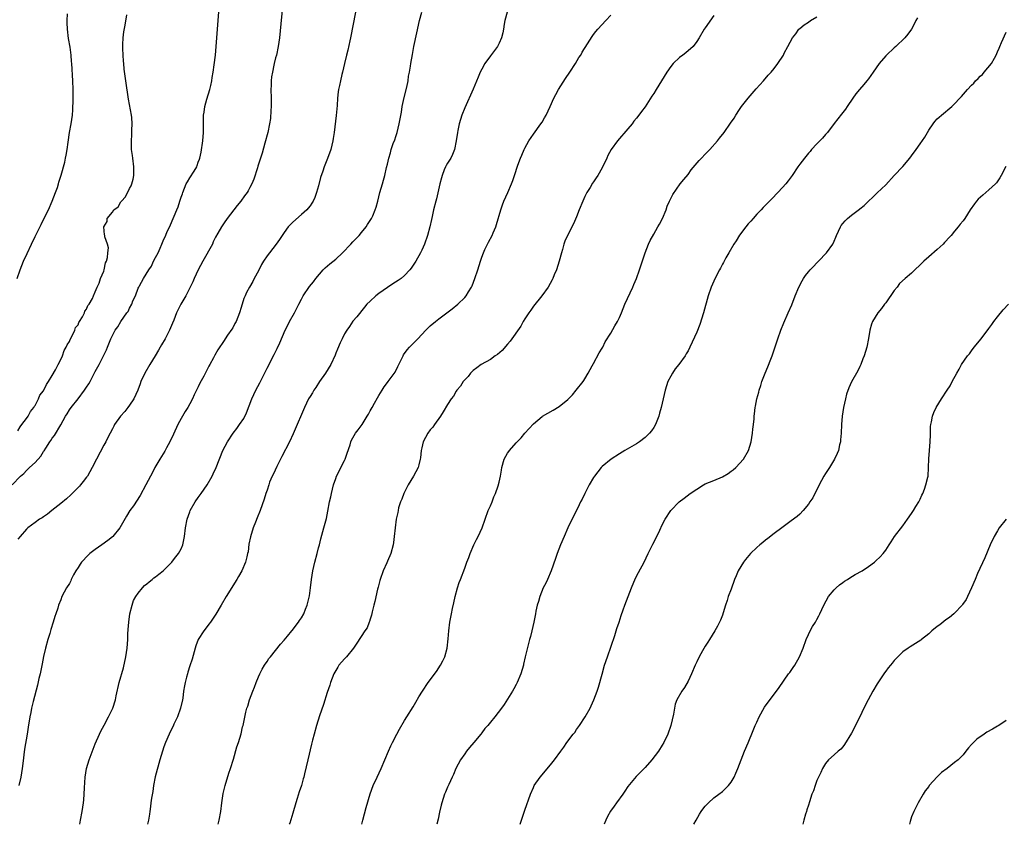
# Model space of a CAD drawing. Units: inches. Extents: x 2574000 to 2577000, y 1560000 to 1562112.
# Drawn here: x 2575323 to 2575553, y 1560000 to 1560187 of the extents above; entities that cross this region are included whole.
import ezdxf

# ---------------------------------------------------------------- set-up
doc = ezdxf.new("R2010")
doc.units = ezdxf.units.IN
doc.header["$MEASUREMENT"] = 0
doc.layers.add('LD25741560_10ft', color=103, linetype='Continuous')

msp = doc.modelspace()

# ---------------------------------------------------------------- linework, layer by layer
at = {"layer": 'LD25741560_10ft'}
for points, elevation in [([(2575321.65, 1560079), (2575323.65, 1560081), (2575324.37, 1560081.63), (2575325, 1560082.32), (2575325.36, 1560082.64), (2575325.7, 1560083), (2575327, 1560084.22), (2575328.35, 1560085.65), (2575329, 1560086.71), (2575329.13, 1560086.87), (2575329.55, 1560087.54), (2575330.48, 1560089), (2575330.7, 1560089.3), (2575331, 1560089.82), (2575331.52, 1560090.48), (2575333.03, 1560092.97), (2575334.12, 1560095), (2575334.49, 1560095.51), (2575335, 1560096.41), (2575335.38, 1560097), (2575337, 1560099), (2575338.55, 1560101), (2575339, 1560101.74), (2575339.52, 1560102.48), (2575339.8, 1560103), (2575341, 1560105.39), (2575341.92, 1560107), (2575342.96, 1560109.04), (2575343.62, 1560110.38), (2575343.86, 1560111), (2575344.21, 1560111.79), (2575344.67, 1560113), (2575345, 1560113.71), (2575345.68, 1560115), (2575346.24, 1560115.76), (2575346.95, 1560117), (2575348.37, 1560119), (2575348.65, 1560119.35), (2575349, 1560120.09), (2575349.5, 1560121), (2575349.8, 1560121.8), (2575350.35, 1560123), (2575351, 1560124.73), (2575351.13, 1560125), (2575351.28, 1560125.28), (2575352.26, 1560127), (2575353.48, 1560129), (2575354.1, 1560129.9), (2575354.58, 1560131), (2575355, 1560131.85), (2575355.62, 1560133), (2575356.09, 1560134.09), (2575356.52, 1560135), (2575357, 1560136.18), (2575357.28, 1560136.72), (2575357.68, 1560137.68), (2575358.51, 1560139.49), (2575360.01, 1560143), (2575360.29, 1560143.71), (2575360.71, 1560145), (2575361, 1560145.96), (2575361.29, 1560146.71), (2575361.38, 1560147), (2575362.21, 1560149), (2575362.48, 1560149.52), (2575363, 1560150.43), (2575364.04, 1560151.96), (2575364.62, 1560153), (2575364.73, 1560153.27), (2575365, 1560154.04), (2575365.27, 1560154.73), (2575365.34, 1560155), (2575365.64, 1560156.36), (2575366.06, 1560159), (2575366.21, 1560161), (2575366.18, 1560163), (2575366.24, 1560165), (2575366.33, 1560165.67), (2575366.55, 1560167), (2575367, 1560168.73), (2575367.69, 1560171), (2575367.92, 1560171.92), (2575368.13, 1560173), (2575368.21, 1560173.79), (2575368.44, 1560175), (2575368.68, 1560176.68), (2575368.97, 1560178.97), (2575369.18, 1560181), (2575369.6, 1560187), (2575369.94, 1560191)], 7610), ([(2575384.7, 1560191), (2575384.24, 1560186.24), (2575383.89, 1560183), (2575383.62, 1560181), (2575383.18, 1560179), (2575383, 1560178.35), (2575382.68, 1560177), (2575382.61, 1560176.61), (2575382.25, 1560175), (2575382.07, 1560173.93), (2575381.97, 1560173), (2575381.94, 1560171.94), (2575381.89, 1560171), (2575381.93, 1560169), (2575381.93, 1560167), (2575381.9, 1560166.1), (2575381.77, 1560164.23), (2575381.59, 1560163), (2575381.15, 1560161), (2575380.49, 1560158.49), (2575379.84, 1560156.16), (2575378.89, 1560153.11), (2575378.76, 1560152.76), (2575377.89, 1560150.11), (2575377.43, 1560149), (2575377, 1560148.14), (2575376.6, 1560147.4), (2575376.35, 1560147), (2575375.79, 1560146.21), (2575374.9, 1560145), (2575374.04, 1560143.96), (2575373.29, 1560143), (2575371.74, 1560141), (2575371, 1560139.97), (2575370.37, 1560139), (2575369.58, 1560137.58), (2575369, 1560136.59), (2575368.48, 1560135.52), (2575368.27, 1560135), (2575366.04, 1560131), (2575365, 1560129), (2575364.06, 1560127), (2575363.74, 1560126.26), (2575363.13, 1560125), (2575362.11, 1560123), (2575360.93, 1560121), (2575359.92, 1560119), (2575359.28, 1560117.28), (2575359, 1560116.57), (2575358.33, 1560115), (2575357.26, 1560113), (2575356.41, 1560111.59), (2575356.12, 1560111), (2575355.7, 1560110.3), (2575354.99, 1560109), (2575353.73, 1560107), (2575352.52, 1560105), (2575351.65, 1560103), (2575351.49, 1560102.51), (2575350.96, 1560101.04), (2575349.98, 1560099), (2575349, 1560097.52), (2575348.59, 1560097), (2575347.92, 1560096.08), (2575346.91, 1560095), (2575345.53, 1560093), (2575345.34, 1560092.66), (2575345, 1560092.01), (2575344.5, 1560091), (2575343.96, 1560090.04), (2575343.47, 1560089), (2575343, 1560088.2), (2575341.27, 1560085), (2575340.28, 1560083), (2575339.19, 1560081), (2575339, 1560080.74), (2575338.23, 1560079.77), (2575337.61, 1560079), (2575337.32, 1560078.68), (2575335.34, 1560076.66), (2575334.29, 1560075.71), (2575333, 1560074.63), (2575330.88, 1560073), (2575329.87, 1560072.13), (2575329, 1560071.56), (2575328.68, 1560071.32), (2575328.04, 1560071), (2575327, 1560070.22), (2575325.3, 1560069), (2575325, 1560068.69), (2575323.54, 1560067), (2575323, 1560066.35)], 7620), ([(2575322.83, 1560127), (2575323.52, 1560129), (2575324.34, 1560131), (2575325.18, 1560132.82), (2575326.16, 1560135), (2575327, 1560136.76), (2575328.44, 1560139.56), (2575329, 1560140.76), (2575330.12, 1560143), (2575330.99, 1560145), (2575331.77, 1560147), (2575332.21, 1560148.21), (2575332.47, 1560149), (2575332.57, 1560149.43), (2575333.08, 1560151.08), (2575333.9, 1560154.1), (2575334.09, 1560155), (2575334.27, 1560155.73), (2575334.47, 1560157), (2575334.69, 1560158.69), (2575335.03, 1560161), (2575335.4, 1560163), (2575335.71, 1560165), (2575335.77, 1560166.23), (2575335.83, 1560167), (2575335.85, 1560167.85), (2575335.86, 1560171), (2575335.8, 1560173), (2575335.58, 1560177), (2575335.52, 1560177.52), (2575335.4, 1560179), (2575335.14, 1560180.86), (2575334.81, 1560182.81), (2575334.55, 1560185), (2575334.49, 1560186.49), (2575334.49, 1560187), (2575334.59, 1560188.59)], 7590), ([(2575323, 1560091.57), (2575323.51, 1560092.49), (2575323.95, 1560093), (2575325, 1560094.44), (2575325.38, 1560095), (2575325.92, 1560096.08), (2575326.7, 1560097), (2575326.79, 1560097.21), (2575327, 1560097.48), (2575327.83, 1560099), (2575328.15, 1560099.85), (2575329, 1560100.89), (2575329.07, 1560101), (2575329.64, 1560102.36), (2575330.15, 1560103), (2575331, 1560104.45), (2575331.76, 1560105.76), (2575332.38, 1560107), (2575333, 1560108.17), (2575333.36, 1560109), (2575333.78, 1560110.22), (2575334.28, 1560111), (2575334.46, 1560111.54), (2575335, 1560112.31), (2575335.18, 1560112.82), (2575335.68, 1560113.68), (2575336.26, 1560115), (2575336.42, 1560115.58), (2575337, 1560116.2), (2575337.22, 1560116.78), (2575337.38, 1560117), (2575338.05, 1560118.05), (2575338.49, 1560119), (2575338.58, 1560119.42), (2575339, 1560119.88), (2575339.28, 1560120.72), (2575339.56, 1560121), (2575340.34, 1560122.34), (2575340.58, 1560123), (2575341, 1560123.91), (2575341.46, 1560125), (2575341.9, 1560125.9), (2575342.23, 1560127), (2575343, 1560128.72), (2575343.09, 1560129), (2575343.38, 1560130.62), (2575343.6, 1560131), (2575343.9, 1560131.9), (2575343.94, 1560133), (2575344.11, 1560134.11), (2575343.86, 1560135), (2575343.28, 1560136.72), (2575343.25, 1560137), (2575343.19, 1560137.19), (2575342.99, 1560138.99), (2575343.76, 1560140.24), (2575343.79, 1560141), (2575345, 1560142.43), (2575345.36, 1560143), (2575346.32, 1560143.68), (2575347, 1560144.82), (2575347.08, 1560144.92), (2575347.11, 1560145), (2575348.02, 1560145.98), (2575349, 1560147.92), (2575349.4, 1560148.6), (2575349.53, 1560149), (2575349.86, 1560150.14), (2575349.98, 1560151), (2575349.97, 1560151.97), (2575349.99, 1560153), (2575349.75, 1560155), (2575349.65, 1560155.65), (2575349.49, 1560157), (2575349.45, 1560157.45), (2575349.42, 1560159), (2575349.55, 1560160.45), (2575349.54, 1560161.54), (2575349.62, 1560163), (2575349.51, 1560164.49), (2575349.44, 1560165), (2575348.74, 1560168.74), (2575348.11, 1560173), (2575347.73, 1560175.73), (2575347.63, 1560177), (2575347.56, 1560177.56), (2575347.5, 1560179), (2575347.47, 1560180.53), (2575347.43, 1560181), (2575347.47, 1560181.47), (2575347.51, 1560183), (2575347.63, 1560184.37), (2575347.98, 1560185.98), (2575348.33, 1560188.33)], 7600), ([(2575401.56, 1560189), (2575400.44, 1560183), (2575400.28, 1560182.28), (2575399.84, 1560180.16), (2575399.52, 1560179), (2575399.02, 1560177.02), (2575398.54, 1560175), (2575398.44, 1560174.44), (2575398.08, 1560173), (2575397.88, 1560171.88), (2575397.66, 1560171), (2575397.55, 1560170.45), (2575397.39, 1560169), (2575397.29, 1560167.29), (2575397.11, 1560164.89), (2575396.64, 1560161), (2575396.41, 1560159.59), (2575396.33, 1560159), (2575395.81, 1560157), (2575395.06, 1560154.94), (2575394.27, 1560153), (2575393.95, 1560151.95), (2575393.46, 1560150.54), (2575393, 1560148.58), (2575392.55, 1560147), (2575392.12, 1560145.88), (2575391.72, 1560145), (2575391.45, 1560144.55), (2575391, 1560143.9), (2575390.61, 1560143.39), (2575390.26, 1560143), (2575389, 1560141.86), (2575387, 1560140.11), (2575386.43, 1560139.57), (2575385.94, 1560139), (2575385, 1560137.74), (2575384.49, 1560137), (2575383.91, 1560136.09), (2575383.15, 1560135), (2575381.54, 1560133), (2575381, 1560132.28), (2575380.18, 1560131), (2575379.74, 1560130.26), (2575379, 1560128.79), (2575378.04, 1560127), (2575377.68, 1560126.32), (2575376.9, 1560125), (2575376.24, 1560123.76), (2575375.9, 1560123), (2575375.62, 1560122.38), (2575375, 1560120.24), (2575374.61, 1560119), (2575373.78, 1560117), (2575373.5, 1560116.5), (2575373, 1560115.54), (2575372.77, 1560115.23), (2575371.82, 1560113.82), (2575371.24, 1560113), (2575371, 1560112.6), (2575369.56, 1560110.44), (2575368.85, 1560109.15), (2575368.52, 1560108.52), (2575367.69, 1560107), (2575367.43, 1560106.57), (2575367, 1560105.66), (2575366.77, 1560105.23), (2575366.3, 1560104.3), (2575365.39, 1560102.61), (2575365, 1560101.82), (2575364.71, 1560101.29), (2575364.58, 1560101), (2575364.04, 1560099.96), (2575363.62, 1560099), (2575363, 1560097.84), (2575362.55, 1560097), (2575361.94, 1560096.06), (2575361, 1560094.43), (2575360.25, 1560093), (2575359.24, 1560090.76), (2575358.4, 1560089), (2575357.63, 1560087.63), (2575357.19, 1560086.81), (2575356.07, 1560085), (2575354.92, 1560083), (2575354.28, 1560081.72), (2575353.86, 1560081), (2575352.82, 1560079), (2575351.48, 1560076.52), (2575349.88, 1560074.12), (2575349.05, 1560073), (2575348.27, 1560071.73), (2575346.71, 1560069), (2575345.13, 1560067), (2575345, 1560066.88), (2575343.95, 1560066.05), (2575342.53, 1560065), (2575341, 1560063.96), (2575339.79, 1560063), (2575339.37, 1560062.63), (2575337.81, 1560061), (2575337.48, 1560060.52), (2575337, 1560059.73), (2575336.48, 1560059), (2575335.99, 1560058.01), (2575335.44, 1560057), (2575335.31, 1560056.69), (2575335, 1560056.07), (2575334.32, 1560055), (2575333.27, 1560053), (2575333, 1560052.23), (2575332.49, 1560051), (2575332.27, 1560050.27), (2575331.84, 1560049), (2575331.61, 1560048.39), (2575331.21, 1560047), (2575330.65, 1560045.35), (2575330.59, 1560045), (2575330.43, 1560044.43), (2575330, 1560043), (2575329.45, 1560041), (2575329, 1560039.05), (2575328.67, 1560037.33), (2575328.18, 1560035), (2575327.92, 1560033.92), (2575327.59, 1560032.41), (2575326.58, 1560028.58), (2575326.21, 1560027), (2575326.02, 1560025.98), (2575325.8, 1560025), (2575325.41, 1560022.59), (2575325.16, 1560021), (2575324.55, 1560017.45), (2575324.13, 1560014.13), (2575324, 1560013), (2575323.7, 1560011), (2575323.24, 1560009)], 7630), ([(2575337.39, 1560000), (2575337.62, 1560001), (2575337.96, 1560003), (2575338.26, 1560005), (2575338.34, 1560005.66), (2575338.45, 1560007), (2575338.48, 1560008.48), (2575338.63, 1560011), (2575338.99, 1560013), (2575339.6, 1560015), (2575340.51, 1560017.49), (2575341, 1560018.69), (2575342.03, 1560021), (2575342.32, 1560021.68), (2575343.08, 1560023.08), (2575344.11, 1560025), (2575345.09, 1560027), (2575345.72, 1560029), (2575345.89, 1560029.89), (2575346.61, 1560033), (2575347.56, 1560036.44), (2575348.14, 1560039), (2575348.47, 1560041), (2575348.59, 1560043), (2575348.63, 1560044.63), (2575348.65, 1560045), (2575348.69, 1560045.31), (2575348.81, 1560047), (2575349.09, 1560049), (2575349.57, 1560051), (2575349.95, 1560052.05), (2575350.45, 1560053), (2575351, 1560053.79), (2575352, 1560055), (2575352.47, 1560055.53), (2575353, 1560055.96), (2575353.56, 1560056.44), (2575354.3, 1560057), (2575354.66, 1560057.34), (2575355, 1560057.56), (2575355.78, 1560058.22), (2575356.81, 1560059), (2575357, 1560059.16), (2575358.81, 1560061), (2575359, 1560061.21), (2575359.78, 1560062.22), (2575360.41, 1560063), (2575361, 1560064.12), (2575361.41, 1560065), (2575361.8, 1560067), (2575362.01, 1560069), (2575362.39, 1560071), (2575363, 1560072.7), (2575363.12, 1560073), (2575364.28, 1560075), (2575365, 1560076.02), (2575365.63, 1560077), (2575367.03, 1560079), (2575368.2, 1560081), (2575368.47, 1560081.53), (2575369.13, 1560083), (2575370.68, 1560087), (2575371.76, 1560089), (2575373.09, 1560091), (2575373.93, 1560092.07), (2575374.62, 1560093), (2575375.58, 1560094.42), (2575376.24, 1560095.76), (2575377.47, 1560099), (2575378.41, 1560101), (2575379.3, 1560102.7), (2575381, 1560106.11), (2575381.48, 1560107), (2575381.98, 1560107.98), (2575382.65, 1560109.35), (2575383.32, 1560110.68), (2575383.95, 1560112.05), (2575385.25, 1560115), (2575385.82, 1560116.18), (2575386.24, 1560117), (2575387.38, 1560119), (2575388.43, 1560121), (2575389, 1560122.2), (2575389.44, 1560123), (2575390.88, 1560125.12), (2575391.78, 1560126.23), (2575392.38, 1560127), (2575394.09, 1560129), (2575394.54, 1560129.46), (2575395.6, 1560130.4), (2575397, 1560131.53), (2575398.59, 1560133), (2575400.5, 1560135), (2575401, 1560135.55), (2575402.42, 1560137), (2575403, 1560137.67), (2575404.05, 1560139), (2575404.41, 1560139.59), (2575405, 1560140.46), (2575405.32, 1560141), (2575405.59, 1560141.59), (2575406.2, 1560143), (2575406.37, 1560143.63), (2575406.82, 1560145), (2575407.29, 1560147), (2575407.84, 1560149), (2575408.11, 1560149.89), (2575408.42, 1560151), (2575408.84, 1560152.84), (2575409, 1560153.62), (2575409.33, 1560155), (2575409.72, 1560156.28), (2575409.92, 1560157), (2575410.39, 1560158.39), (2575410.73, 1560159.27), (2575411, 1560160.08), (2575411.27, 1560161), (2575411.78, 1560163), (2575412.27, 1560165.73), (2575412.47, 1560167), (2575412.92, 1560169.08), (2575413.51, 1560171.51), (2575413.81, 1560173), (2575413.95, 1560174.05), (2575414.14, 1560175), (2575414.39, 1560176.39), (2575414.47, 1560177), (2575414.85, 1560179.15), (2575415.2, 1560181), (2575415.85, 1560184.15), (2575416.49, 1560187), (2575417.04, 1560189)], 7640), ([(2575436.86, 1560189), (2575436.31, 1560187), (2575436.17, 1560186.17), (2575436.02, 1560185), (2575435.87, 1560184.13), (2575435.59, 1560183), (2575435, 1560181.74), (2575434.62, 1560181), (2575433, 1560178.82), (2575431.71, 1560177), (2575431, 1560175.74), (2575430.62, 1560175), (2575430.12, 1560173.88), (2575429, 1560171.08), (2575427, 1560166.74), (2575426.35, 1560165), (2575426.03, 1560163.97), (2575425.75, 1560163), (2575425.4, 1560161.4), (2575425.32, 1560161), (2575425.01, 1560159), (2575424.63, 1560157), (2575424.18, 1560155.82), (2575423.74, 1560155), (2575423, 1560153.87), (2575422.69, 1560153.31), (2575422.54, 1560153), (2575422.26, 1560152.26), (2575421.73, 1560151), (2575421.57, 1560150.43), (2575421.22, 1560149), (2575420.43, 1560145.57), (2575420.26, 1560145), (2575419.77, 1560143), (2575419.45, 1560141.45), (2575419.28, 1560140.72), (2575418.91, 1560139), (2575418.37, 1560137), (2575417.65, 1560135), (2575417, 1560133.57), (2575416.72, 1560133), (2575415.61, 1560131), (2575414.58, 1560129.42), (2575414.24, 1560129), (2575413, 1560127.69), (2575412.18, 1560127), (2575411.5, 1560126.5), (2575410.27, 1560125.73), (2575409, 1560124.89), (2575407, 1560123.51), (2575406.35, 1560123), (2575405, 1560121.76), (2575404.26, 1560121), (2575403.67, 1560120.33), (2575401.91, 1560118.09), (2575401, 1560117.04), (2575400.18, 1560115.82), (2575399.54, 1560115), (2575399, 1560114.12), (2575398.46, 1560113), (2575398.02, 1560112.02), (2575397.43, 1560110.57), (2575397, 1560109.62), (2575396.83, 1560109.17), (2575395.81, 1560107), (2575394.61, 1560105), (2575393.23, 1560103), (2575392.35, 1560101.65), (2575391.86, 1560101), (2575391.57, 1560100.43), (2575391, 1560099.55), (2575390.68, 1560099), (2575389.74, 1560097), (2575389, 1560095.36), (2575388.03, 1560093), (2575387.11, 1560090.89), (2575386.22, 1560089), (2575384.43, 1560085.57), (2575383.27, 1560083.27), (2575382.48, 1560081.52), (2575382.19, 1560081), (2575381.61, 1560079.61), (2575381.39, 1560079), (2575381, 1560077.74), (2575380.74, 1560077), (2575380.36, 1560075.64), (2575379.38, 1560073), (2575378.68, 1560071.32), (2575378.3, 1560070.3), (2575377.77, 1560069), (2575377.12, 1560066.88), (2575376.8, 1560065.2), (2575376.57, 1560063.43), (2575376.48, 1560063), (2575376.27, 1560062.27), (2575376.01, 1560061), (2575375.15, 1560059), (2575374.36, 1560057.64), (2575373.97, 1560057), (2575371.48, 1560053), (2575370.3, 1560051), (2575369.09, 1560048.91), (2575367.81, 1560047), (2575367.47, 1560046.53), (2575366.57, 1560045.43), (2575366.26, 1560045), (2575364.99, 1560043), (2575364.45, 1560041.55), (2575364.28, 1560041), (2575363.54, 1560038.46), (2575363, 1560036.88), (2575362.59, 1560035.41), (2575362.45, 1560035), (2575362.25, 1560034.25), (2575361.94, 1560033), (2575361.78, 1560032.22), (2575361.58, 1560031), (2575361.37, 1560029.37), (2575361.3, 1560029), (2575360.87, 1560027), (2575360.13, 1560025), (2575359.33, 1560023.33), (2575359.13, 1560022.87), (2575358.49, 1560021.51), (2575358.22, 1560021), (2575357.35, 1560019), (2575357, 1560018.03), (2575356.65, 1560017), (2575356.07, 1560015), (2575354.98, 1560011.02), (2575354.58, 1560009), (2575354.38, 1560007.62), (2575354.12, 1560006.12), (2575353.98, 1560005), (2575353.89, 1560004.11), (2575353.71, 1560003), (2575353.65, 1560002.35), (2575353.39, 1560001), (2575353.17, 1560000)], 7650), ([(2575369.65, 1560000), (2575369.87, 1560001), (2575370.21, 1560003), (2575370.48, 1560005), (2575370.82, 1560007.18), (2575371.23, 1560009), (2575372.1, 1560011.9), (2575372.5, 1560013), (2575373.19, 1560015.19), (2575374, 1560018), (2575374.35, 1560019), (2575374.96, 1560021.04), (2575375.32, 1560022.68), (2575375.41, 1560023), (2575376.08, 1560026.08), (2575376.33, 1560027), (2575376.51, 1560027.49), (2575376.93, 1560029), (2575377.7, 1560031), (2575378.08, 1560031.92), (2575378.48, 1560033), (2575379, 1560034.31), (2575379.31, 1560035), (2575379.89, 1560036.11), (2575380.4, 1560037), (2575381, 1560037.91), (2575381.44, 1560038.56), (2575381.77, 1560039), (2575383, 1560040.45), (2575384.1, 1560041.9), (2575385, 1560042.86), (2575385.76, 1560043.76), (2575386.78, 1560045), (2575386.87, 1560045.13), (2575388.36, 1560047), (2575388.58, 1560047.42), (2575389, 1560048.07), (2575389.55, 1560049), (2575389.93, 1560050.07), (2575390.33, 1560051), (2575390.86, 1560053.14), (2575391.14, 1560055), (2575391.37, 1560057), (2575391.65, 1560059), (2575392.11, 1560061), (2575392.67, 1560063), (2575393, 1560064.34), (2575393.18, 1560065), (2575393.55, 1560066.45), (2575394.23, 1560069), (2575394.65, 1560070.65), (2575394.81, 1560071.19), (2575395.15, 1560072.85), (2575395.56, 1560075), (2575395.83, 1560076.17), (2575395.97, 1560077), (2575396.49, 1560079), (2575397, 1560080.5), (2575397.19, 1560081), (2575397.82, 1560082.18), (2575398.17, 1560083), (2575399, 1560084.62), (2575399.17, 1560085), (2575399.67, 1560086.33), (2575400.33, 1560088.33), (2575400.52, 1560089), (2575400.64, 1560089.36), (2575401.62, 1560091), (2575402.2, 1560091.8), (2575403.11, 1560093), (2575404.34, 1560095), (2575404.59, 1560095.41), (2575405, 1560096.2), (2575405.44, 1560097), (2575406.01, 1560098.01), (2575406.74, 1560099.26), (2575407, 1560099.75), (2575407.79, 1560101), (2575408.24, 1560101.76), (2575409, 1560102.81), (2575409.16, 1560103), (2575410.81, 1560105.19), (2575411.46, 1560106.54), (2575411.66, 1560107), (2575412.65, 1560109), (2575412.78, 1560109.22), (2575413.62, 1560110.38), (2575414.15, 1560111), (2575414.56, 1560111.44), (2575415, 1560111.86), (2575415.56, 1560112.44), (2575416.06, 1560113), (2575417.96, 1560115), (2575418.48, 1560115.52), (2575419, 1560116), (2575420.2, 1560117), (2575421, 1560117.61), (2575424.09, 1560119.91), (2575425.39, 1560121), (2575427, 1560122.56), (2575427.38, 1560123), (2575427.89, 1560123.89), (2575428.58, 1560125), (2575428.71, 1560125.29), (2575429.4, 1560127), (2575430.08, 1560129), (2575430.7, 1560131), (2575431, 1560131.93), (2575431.38, 1560133), (2575431.72, 1560133.72), (2575432.29, 1560135), (2575432.53, 1560135.47), (2575433.36, 1560137), (2575433.61, 1560137.61), (2575434.24, 1560139), (2575434.44, 1560139.56), (2575435.41, 1560143), (2575435.82, 1560144.18), (2575436.15, 1560145), (2575437.07, 1560147), (2575437.92, 1560149), (2575438.2, 1560149.8), (2575438.58, 1560151), (2575439.38, 1560153.38), (2575440, 1560155), (2575440.31, 1560155.69), (2575440.85, 1560157), (2575441, 1560157.3), (2575441.96, 1560159), (2575443, 1560160.59), (2575444.75, 1560163), (2575445, 1560163.39), (2575445.58, 1560164.42), (2575445.95, 1560165), (2575446.9, 1560167), (2575447.76, 1560169), (2575448.18, 1560169.82), (2575448.83, 1560171), (2575450.45, 1560173.55), (2575451.47, 1560175), (2575452.8, 1560177), (2575453.6, 1560178.4), (2575454.03, 1560179), (2575454.36, 1560179.64), (2575455.62, 1560181.62), (2575456.66, 1560183.34), (2575457, 1560183.77), (2575457.5, 1560184.5), (2575458.01, 1560185), (2575459.86, 1560187), (2575461, 1560188.31)], 7660), ([(2575485, 1560188.2), (2575483, 1560185.35), (2575482.77, 1560185), (2575481.6, 1560183), (2575481, 1560182.12), (2575480.18, 1560181), (2575478.49, 1560179.52), (2575477.77, 1560179), (2575477, 1560178.4), (2575475.52, 1560177), (2575475, 1560176.35), (2575474.04, 1560175), (2575471.6, 1560171), (2575471, 1560170.06), (2575470.56, 1560169.44), (2575469, 1560166.94), (2575468.16, 1560165.84), (2575467.56, 1560165), (2575467, 1560164.27), (2575466.4, 1560163.6), (2575465.96, 1560163), (2575465, 1560161.84), (2575462.54, 1560159), (2575461.09, 1560157), (2575460.35, 1560155.65), (2575460.06, 1560155), (2575459, 1560152.75), (2575457.96, 1560151), (2575457.57, 1560150.43), (2575457, 1560149.51), (2575456.79, 1560149.21), (2575456.21, 1560148.21), (2575455.46, 1560147), (2575455, 1560146.1), (2575454.49, 1560145), (2575453.66, 1560143), (2575453, 1560141.36), (2575452.3, 1560139.7), (2575450.97, 1560137), (2575450.34, 1560135.66), (2575450.08, 1560135), (2575449.74, 1560133.74), (2575449.5, 1560133), (2575448.99, 1560131), (2575448.35, 1560129), (2575447.85, 1560127.85), (2575447.5, 1560127), (2575447.34, 1560126.66), (2575446.44, 1560125), (2575444.95, 1560123), (2575443, 1560120.54), (2575442.39, 1560119.61), (2575441.94, 1560119), (2575441, 1560117.63), (2575440.62, 1560117), (2575440.06, 1560115.94), (2575437.61, 1560112.39), (2575437, 1560111.71), (2575435.74, 1560110.26), (2575434.66, 1560109.34), (2575434.13, 1560109), (2575433, 1560108.19), (2575430.87, 1560107), (2575429.82, 1560106.18), (2575429, 1560105.58), (2575428.37, 1560105), (2575427.79, 1560104.21), (2575427, 1560103.46), (2575426.64, 1560103), (2575426.04, 1560101.96), (2575425.18, 1560101), (2575425, 1560100.75), (2575424.38, 1560099.62), (2575423.89, 1560099), (2575423, 1560097.65), (2575422.02, 1560095.98), (2575421.4, 1560095), (2575420.01, 1560093), (2575419.57, 1560092.43), (2575419, 1560091.82), (2575418.44, 1560091), (2575417.36, 1560089), (2575417, 1560087.59), (2575416.87, 1560087), (2575416.71, 1560085.29), (2575416.65, 1560085), (2575416.34, 1560083.66), (2575416.14, 1560083), (2575415.12, 1560081), (2575413.85, 1560079), (2575412.81, 1560077), (2575412.35, 1560075.65), (2575412.08, 1560075), (2575411.63, 1560073.63), (2575411.49, 1560073), (2575411.43, 1560072.57), (2575411.05, 1560071), (2575410.61, 1560067), (2575410.4, 1560065.6), (2575410.34, 1560065), (2575409.84, 1560063), (2575409, 1560061.2), (2575408.87, 1560060.87), (2575408.04, 1560059), (2575407.32, 1560057), (2575407.28, 1560056.72), (2575407, 1560055.81), (2575406.85, 1560055.15), (2575406.72, 1560054.72), (2575406.12, 1560051.88), (2575405.87, 1560051), (2575405.47, 1560049.47), (2575405.3, 1560048.7), (2575405, 1560047.77), (2575404.84, 1560047.16), (2575404.76, 1560047), (2575404.3, 1560045.7), (2575403.75, 1560045), (2575401.87, 1560042.13), (2575401.09, 1560041), (2575399.46, 1560039), (2575399, 1560038.5), (2575397.74, 1560037), (2575397.45, 1560036.55), (2575397, 1560035.82), (2575396.55, 1560035), (2575395.78, 1560033), (2575395.59, 1560032.41), (2575395, 1560030.68), (2575394.11, 1560027.89), (2575393.23, 1560025.23), (2575392.52, 1560023), (2575391.94, 1560021), (2575391.58, 1560019.58), (2575391.33, 1560018.67), (2575390.48, 1560015), (2575389.74, 1560011.74), (2575389.55, 1560011), (2575389.42, 1560010.58), (2575389, 1560009.02), (2575388.46, 1560007.54), (2575387.99, 1560005.99), (2575387.67, 1560005), (2575387, 1560002.59), (2575386.28, 1560000.28), (2575386.18, 1560000)], 7670), ([(2575403.05, 1560000), (2575403.31, 1560001), (2575404.09, 1560003.91), (2575405, 1560007.11), (2575405.72, 1560009), (2575406.6, 1560011), (2575407.53, 1560013), (2575408.4, 1560015), (2575409.24, 1560017), (2575409.78, 1560018.22), (2575410.17, 1560019), (2575411.21, 1560021), (2575411.84, 1560022.16), (2575413, 1560024.13), (2575413.53, 1560025), (2575415, 1560027.35), (2575415.6, 1560028.4), (2575416.34, 1560029.66), (2575417.19, 1560031), (2575418.54, 1560033), (2575420.41, 1560035.59), (2575421.36, 1560037), (2575421.94, 1560038.06), (2575422.37, 1560039), (2575422.89, 1560041), (2575423.13, 1560043.13), (2575423.28, 1560045), (2575423.56, 1560047), (2575423.81, 1560048.19), (2575423.95, 1560049), (2575424.19, 1560050.19), (2575424.48, 1560051.52), (2575424.82, 1560053), (2575425.34, 1560055), (2575425.74, 1560056.26), (2575426.01, 1560057), (2575427, 1560059.59), (2575427.51, 1560061), (2575427.93, 1560062.07), (2575428.25, 1560063), (2575429.11, 1560065), (2575429.73, 1560066.27), (2575430.13, 1560067), (2575431.05, 1560069), (2575431.74, 1560071), (2575432.48, 1560073), (2575433, 1560074.14), (2575433.36, 1560075), (2575433.82, 1560076.18), (2575434.16, 1560077), (2575434.77, 1560078.77), (2575435, 1560079.62), (2575435.32, 1560081), (2575435.56, 1560082.44), (2575435.64, 1560083), (2575436.18, 1560085), (2575437, 1560086.39), (2575437.24, 1560086.76), (2575437.43, 1560087), (2575439, 1560088.73), (2575440.11, 1560089.89), (2575441, 1560090.98), (2575443, 1560093.15), (2575445, 1560094.91), (2575445.14, 1560095), (2575447.62, 1560096.38), (2575449, 1560097.21), (2575451, 1560098.85), (2575452.07, 1560099.93), (2575452.98, 1560101.02), (2575454.55, 1560103), (2575454.74, 1560103.26), (2575455, 1560103.67), (2575455.77, 1560105), (2575456.66, 1560106.66), (2575457, 1560107.26), (2575458.32, 1560109.68), (2575459, 1560110.79), (2575459.12, 1560111), (2575459.73, 1560112.27), (2575461, 1560114.28), (2575461.98, 1560116.02), (2575462.57, 1560117), (2575463, 1560117.89), (2575463.47, 1560119), (2575464.26, 1560121), (2575466.13, 1560125), (2575466.37, 1560125.63), (2575466.97, 1560127), (2575467.69, 1560129), (2575469.01, 1560133), (2575469.79, 1560135), (2575470.15, 1560135.85), (2575471, 1560137.35), (2575471.98, 1560139), (2575472.32, 1560139.68), (2575473.07, 1560141), (2575473.88, 1560143), (2575474.16, 1560143.84), (2575474.7, 1560145), (2575475.45, 1560146.55), (2575477.18, 1560149), (2575477.98, 1560150.02), (2575479, 1560151.23), (2575479.75, 1560152.25), (2575480.64, 1560153.36), (2575481.56, 1560154.44), (2575482.11, 1560155), (2575483, 1560155.96), (2575484.06, 1560157), (2575485.82, 1560159), (2575486.34, 1560159.66), (2575487.36, 1560161), (2575488.89, 1560163.11), (2575489.69, 1560164.31), (2575490.1, 1560165), (2575491, 1560166.33), (2575491.42, 1560167), (2575492.95, 1560169), (2575494.83, 1560171.17), (2575496.53, 1560173), (2575497.65, 1560174.35), (2575498.31, 1560175), (2575499, 1560175.88), (2575499.92, 1560177), (2575501.19, 1560179), (2575501.4, 1560179.4), (2575502.19, 1560181), (2575503.28, 1560183), (2575504.04, 1560183.96), (2575504.79, 1560185), (2575505, 1560185.2), (2575506.01, 1560185.99), (2575507, 1560186.68), (2575507.49, 1560187), (2575509, 1560187.86)], 7680), ([(2575532.36, 1560187.64), (2575531.97, 1560187), (2575531.7, 1560186.3), (2575530.98, 1560185), (2575530.17, 1560183.83), (2575529.47, 1560183), (2575527.38, 1560181), (2575527, 1560180.68), (2575525.18, 1560179), (2575525, 1560178.82), (2575523.45, 1560177), (2575522.08, 1560175), (2575521, 1560173.46), (2575520.63, 1560173), (2575519.88, 1560172.12), (2575518.89, 1560171), (2575518.02, 1560169.98), (2575517.35, 1560169), (2575516.03, 1560167), (2575515.6, 1560166.4), (2575514.73, 1560165.27), (2575513, 1560163.08), (2575511.44, 1560161), (2575511, 1560160.5), (2575510.32, 1560159.68), (2575509, 1560158.35), (2575507.75, 1560157), (2575507.42, 1560156.58), (2575507, 1560156.13), (2575506.07, 1560155), (2575505, 1560153.59), (2575504.58, 1560153), (2575503.23, 1560151), (2575503, 1560150.69), (2575502.31, 1560149.69), (2575501.76, 1560149), (2575501, 1560148.15), (2575499.92, 1560147), (2575498.48, 1560145.52), (2575497.92, 1560145), (2575497.47, 1560144.53), (2575497, 1560144.07), (2575496.5, 1560143.5), (2575496, 1560143), (2575495, 1560141.96), (2575494.16, 1560141), (2575493.63, 1560140.37), (2575493, 1560139.72), (2575492.42, 1560139), (2575491, 1560137.09), (2575490.21, 1560135.79), (2575489.67, 1560135), (2575488.48, 1560133), (2575487.79, 1560131.79), (2575487.36, 1560131), (2575487.25, 1560130.75), (2575487, 1560130.33), (2575486.56, 1560129.44), (2575486.31, 1560129), (2575485.57, 1560127.57), (2575485, 1560126.36), (2575484.41, 1560125), (2575483.71, 1560123), (2575482.56, 1560119), (2575481.71, 1560116.29), (2575481, 1560114.48), (2575479.44, 1560111), (2575479, 1560110.17), (2575478.55, 1560109.45), (2575478.31, 1560109), (2575476.83, 1560107), (2575476.02, 1560105.98), (2575475.39, 1560105), (2575475, 1560104.29), (2575474.32, 1560103), (2575473.65, 1560101), (2575472.76, 1560097), (2575472.36, 1560095.65), (2575472.18, 1560095), (2575471.4, 1560093), (2575471, 1560092.32), (2575470.46, 1560091.54), (2575470.05, 1560091), (2575469, 1560090.01), (2575467.7, 1560089), (2575467, 1560088.56), (2575464.27, 1560087), (2575463, 1560086.22), (2575461.12, 1560085), (2575459, 1560083.22), (2575458.77, 1560083), (2575457.96, 1560082.04), (2575457.18, 1560081), (2575457, 1560080.72), (2575455.98, 1560079), (2575454.95, 1560077), (2575454.32, 1560075.68), (2575453.98, 1560075), (2575453.67, 1560074.33), (2575451, 1560068.97), (2575450.13, 1560067), (2575449.31, 1560065), (2575448.55, 1560063), (2575448.15, 1560061.85), (2575447.11, 1560059), (2575446.27, 1560057), (2575445.87, 1560056.13), (2575445.3, 1560055), (2575444.46, 1560053), (2575444.17, 1560051.83), (2575443.89, 1560051), (2575443.6, 1560049.6), (2575443.49, 1560049), (2575443.1, 1560047), (2575442.66, 1560045), (2575442.29, 1560043.71), (2575442.12, 1560043), (2575441.45, 1560040.55), (2575441.07, 1560039), (2575440.73, 1560037.27), (2575440.66, 1560037), (2575440.1, 1560035), (2575439.24, 1560033), (2575439, 1560032.53), (2575438.45, 1560031.55), (2575438.1, 1560031), (2575437, 1560029.11), (2575436.16, 1560027.84), (2575435.55, 1560027), (2575434, 1560025), (2575433, 1560023.79), (2575432.38, 1560023), (2575431.72, 1560022.28), (2575431, 1560021.27), (2575430.78, 1560021), (2575429.12, 1560019), (2575428.14, 1560017.86), (2575427.45, 1560017), (2575427, 1560016.4), (2575426.02, 1560015), (2575424.95, 1560013), (2575424.4, 1560011.6), (2575424.1, 1560011), (2575423.29, 1560009.29), (2575423, 1560008.63), (2575422.55, 1560007.45), (2575422.33, 1560007), (2575421.69, 1560005), (2575421.54, 1560004.46), (2575421.16, 1560002.84), (2575420.81, 1560001.19), (2575420.52, 1560000)], 7690), ([(2575439.92, 1560000), (2575440.24, 1560001), (2575441, 1560003.26), (2575442.31, 1560007), (2575443, 1560008.6), (2575443.19, 1560009), (2575444.57, 1560011), (2575447, 1560013.82), (2575447.94, 1560015), (2575449.37, 1560017), (2575450.09, 1560017.91), (2575450.74, 1560019), (2575452.27, 1560021), (2575452.61, 1560021.39), (2575453, 1560022.03), (2575453.7, 1560023), (2575455.04, 1560025), (2575456.22, 1560027), (2575456.47, 1560027.53), (2575457.07, 1560029), (2575457.82, 1560031), (2575458.11, 1560031.89), (2575458.97, 1560034.97), (2575459.58, 1560037), (2575460.23, 1560039), (2575461.95, 1560043.94), (2575462.29, 1560045), (2575462.44, 1560045.56), (2575462.93, 1560047), (2575463.42, 1560048.58), (2575463.9, 1560049.9), (2575464.28, 1560051), (2575465.81, 1560055), (2575466.76, 1560057.24), (2575467.43, 1560058.57), (2575468.74, 1560061), (2575469.7, 1560063), (2575470.81, 1560065.19), (2575471.76, 1560067), (2575472.43, 1560068.43), (2575473, 1560069.69), (2575473.63, 1560071), (2575475.01, 1560073), (2575476.96, 1560075), (2575478.08, 1560075.92), (2575479.48, 1560077), (2575481, 1560078), (2575482.62, 1560079), (2575483, 1560079.21), (2575485, 1560080.03), (2575487, 1560080.88), (2575488.34, 1560081.66), (2575489, 1560082.16), (2575489.5, 1560082.5), (2575490.08, 1560083), (2575491.92, 1560085), (2575493.05, 1560086.95), (2575493.66, 1560089), (2575493.99, 1560091), (2575494.09, 1560091.91), (2575494.23, 1560093), (2575494.36, 1560094.36), (2575494.41, 1560095), (2575494.48, 1560095.52), (2575494.61, 1560097), (2575494.7, 1560097.3), (2575494.97, 1560099), (2575495.43, 1560100.57), (2575495.52, 1560101), (2575495.91, 1560102.09), (2575496.18, 1560103), (2575496.97, 1560105), (2575497.58, 1560106.42), (2575498.26, 1560108.26), (2575498.55, 1560109), (2575499.86, 1560113), (2575500.59, 1560115), (2575501.3, 1560116.7), (2575502.32, 1560119), (2575503.11, 1560120.89), (2575503.91, 1560123), (2575504.76, 1560125), (2575505.54, 1560126.46), (2575505.86, 1560127), (2575506.32, 1560127.68), (2575507, 1560128.55), (2575507.39, 1560129), (2575508.17, 1560129.83), (2575509, 1560130.65), (2575509.37, 1560131), (2575511.25, 1560133), (2575512.66, 1560135), (2575513, 1560135.66), (2575513.41, 1560136.59), (2575513.56, 1560137), (2575514.44, 1560139), (2575514.66, 1560139.34), (2575515, 1560139.82), (2575515.55, 1560140.45), (2575516.08, 1560141), (2575517, 1560141.74), (2575518.88, 1560143.12), (2575519, 1560143.23), (2575520, 1560144), (2575523.04, 1560146.96), (2575525, 1560148.81), (2575527, 1560150.93), (2575529, 1560153.08), (2575530.64, 1560155), (2575531, 1560155.53), (2575532.08, 1560157), (2575533, 1560158.37), (2575534.09, 1560159.91), (2575535, 1560161.49), (2575536.01, 1560163), (2575536.44, 1560163.56), (2575537, 1560164.16), (2575537.43, 1560164.57), (2575537.96, 1560165), (2575540.35, 1560167), (2575541, 1560167.61), (2575542.26, 1560169), (2575542.64, 1560169.36), (2575543.59, 1560170.41), (2575544.03, 1560171), (2575545, 1560172.01), (2575545.52, 1560172.48), (2575545.92, 1560173), (2575546.49, 1560173.51), (2575547, 1560174.08), (2575547.51, 1560174.49), (2575547.92, 1560175), (2575549.62, 1560177), (2575550.3, 1560178.3), (2575550.71, 1560179), (2575551, 1560179.72), (2575551.4, 1560180.6), (2575551.53, 1560181), (2575551.93, 1560181.93), (2575553, 1560184.32)], 7700), ([(2575552.93, 1560153.07), (2575551.88, 1560151), (2575551.58, 1560150.42), (2575550.75, 1560149.25), (2575550.52, 1560149), (2575549, 1560147.63), (2575548.27, 1560147), (2575547.57, 1560146.43), (2575546.55, 1560145.45), (2575546.15, 1560145), (2575545.63, 1560144.37), (2575544.64, 1560143), (2575543.39, 1560141), (2575543, 1560140.43), (2575542.36, 1560139.64), (2575541.88, 1560139), (2575541, 1560137.98), (2575540.2, 1560137), (2575539.61, 1560136.39), (2575539, 1560135.68), (2575538.66, 1560135.34), (2575538.37, 1560135), (2575537, 1560133.77), (2575535, 1560132.05), (2575533.84, 1560131), (2575533.42, 1560130.58), (2575533, 1560130.15), (2575531.8, 1560129), (2575531, 1560128.27), (2575529.51, 1560127), (2575528.2, 1560125.8), (2575527.63, 1560125), (2575527, 1560124.17), (2575525, 1560121.34), (2575524.74, 1560121), (2575524, 1560120), (2575523.13, 1560119), (2575521.91, 1560117), (2575521.66, 1560116.34), (2575521.33, 1560115), (2575521.02, 1560113.02), (2575520.59, 1560111), (2575519.96, 1560109), (2575519.71, 1560108.29), (2575519.2, 1560107), (2575519, 1560106.54), (2575518.48, 1560105.52), (2575517.04, 1560102.96), (2575516.42, 1560101.58), (2575515.89, 1560100.11), (2575515.61, 1560099), (2575515.17, 1560097), (2575514.87, 1560095), (2575514.73, 1560093), (2575514.65, 1560091), (2575514.51, 1560089.49), (2575514.45, 1560089), (2575514.27, 1560088.27), (2575513.99, 1560087), (2575513.71, 1560086.29), (2575513.11, 1560085), (2575511.91, 1560083), (2575511, 1560081.63), (2575510.63, 1560081), (2575509.53, 1560079), (2575508, 1560076), (2575507.36, 1560075), (2575507, 1560074.5), (2575505.81, 1560073), (2575505, 1560072.2), (2575504.37, 1560071.63), (2575503, 1560070.6), (2575500.79, 1560069), (2575499, 1560067.63), (2575497.53, 1560066.47), (2575497, 1560066.08), (2575496.4, 1560065.6), (2575495.67, 1560065), (2575495, 1560064.4), (2575493.54, 1560063), (2575492.36, 1560061.64), (2575491.87, 1560061), (2575490.66, 1560059), (2575490.16, 1560057.84), (2575489.81, 1560057), (2575489, 1560054.73), (2575488.35, 1560053), (2575488.08, 1560052.08), (2575487.71, 1560051), (2575487.2, 1560049.2), (2575487, 1560048.65), (2575486.51, 1560047.49), (2575486.34, 1560047), (2575485.87, 1560046.13), (2575485.21, 1560045), (2575483.95, 1560043), (2575483.61, 1560042.39), (2575483, 1560041.47), (2575482.37, 1560040.37), (2575481.61, 1560039), (2575481, 1560037.78), (2575480.64, 1560037), (2575479.8, 1560035), (2575479, 1560033.27), (2575478.19, 1560031.81), (2575477.53, 1560031), (2575476.35, 1560029), (2575476.01, 1560027.99), (2575475.81, 1560027), (2575475.63, 1560025.63), (2575474.97, 1560023), (2575474.26, 1560021), (2575473.35, 1560019), (2575473, 1560018.43), (2575472.08, 1560017), (2575470.54, 1560015), (2575469, 1560013.19), (2575466.91, 1560011.09), (2575465, 1560008.77), (2575464.28, 1560007.72), (2575463.82, 1560007), (2575462.35, 1560005), (2575461.77, 1560004.23), (2575460.94, 1560003.06), (2575460.22, 1560001.78), (2575459.84, 1560001), (2575459.49, 1560000)], 7710), ([(2575480.33, 1560000), (2575480.85, 1560001), (2575481.64, 1560002.36), (2575482.06, 1560003), (2575482.46, 1560003.54), (2575483, 1560004.24), (2575483.72, 1560005), (2575485, 1560006.16), (2575486.17, 1560007), (2575487, 1560007.66), (2575488.37, 1560009), (2575489, 1560009.81), (2575489.69, 1560011), (2575490.11, 1560011.89), (2575490.59, 1560013), (2575491, 1560013.99), (2575491.35, 1560015), (2575492.15, 1560017), (2575493, 1560018.93), (2575494.15, 1560021.85), (2575494.64, 1560023), (2575495, 1560023.76), (2575495.55, 1560025), (2575496.78, 1560027.22), (2575497.6, 1560028.4), (2575499.6, 1560031), (2575500.17, 1560031.83), (2575502.41, 1560035), (2575502.65, 1560035.35), (2575503.48, 1560036.52), (2575503.84, 1560037), (2575504.95, 1560039), (2575505.76, 1560041), (2575506.51, 1560043), (2575507, 1560044.14), (2575507.41, 1560045), (2575507.97, 1560046.03), (2575508.62, 1560047), (2575509, 1560047.65), (2575509.47, 1560048.53), (2575509.7, 1560049), (2575510.58, 1560051), (2575511.69, 1560053), (2575513, 1560054.52), (2575513.48, 1560055), (2575514.27, 1560055.73), (2575515, 1560056.24), (2575515.43, 1560056.57), (2575516.14, 1560057), (2575516.65, 1560057.35), (2575517.9, 1560058.1), (2575519.48, 1560059), (2575521, 1560060), (2575522.37, 1560061), (2575522.72, 1560061.28), (2575523.74, 1560062.26), (2575524.42, 1560063), (2575525, 1560063.8), (2575525.77, 1560065), (2575526.28, 1560065.72), (2575527.06, 1560066.94), (2575529, 1560069.47), (2575530.07, 1560071), (2575531, 1560072.3), (2575531.46, 1560073), (2575532.04, 1560073.96), (2575532.69, 1560075), (2575533, 1560075.64), (2575533.41, 1560076.59), (2575533.61, 1560077), (2575534, 1560078), (2575534.33, 1560079), (2575534.81, 1560080.81), (2575534.85, 1560081), (2575534.99, 1560083), (2575535.02, 1560085.02), (2575535.18, 1560087), (2575535.38, 1560089), (2575535.39, 1560090.61), (2575535.45, 1560091), (2575535.43, 1560092.57), (2575535.49, 1560093), (2575535.64, 1560093.64), (2575535.86, 1560095), (2575536.21, 1560095.79), (2575536.76, 1560097), (2575537.99, 1560099), (2575539.33, 1560101), (2575539.98, 1560102.02), (2575540.5, 1560103), (2575541.53, 1560105), (2575542.09, 1560105.91), (2575542.66, 1560107), (2575544.06, 1560109), (2575544.49, 1560109.51), (2575545, 1560110.16), (2575545.61, 1560111), (2575547.2, 1560113), (2575549, 1560115.4), (2575549.7, 1560116.3), (2575550.13, 1560117), (2575551, 1560118.11), (2575552.32, 1560119.68), (2575553.56, 1560121)], 7720), ([(2575553, 1560070.98), (2575551.42, 1560069), (2575551, 1560068.3), (2575550.24, 1560067), (2575549.29, 1560065), (2575548.03, 1560061.97), (2575546.39, 1560058.39), (2575545.79, 1560057), (2575544.99, 1560055.01), (2575544.06, 1560053), (2575543.69, 1560052.31), (2575542.89, 1560051.11), (2575542.8, 1560051), (2575541, 1560049.1), (2575540.89, 1560049), (2575539.86, 1560048.14), (2575539, 1560047.56), (2575537.57, 1560046.43), (2575537, 1560046.02), (2575535.75, 1560045), (2575535, 1560044.32), (2575533.33, 1560043), (2575533.16, 1560042.84), (2575530.69, 1560041.31), (2575530.24, 1560041), (2575529, 1560040.11), (2575527.84, 1560039), (2575527, 1560038.13), (2575526.49, 1560037.51), (2575526.09, 1560037), (2575525.59, 1560036.41), (2575525, 1560035.66), (2575524.73, 1560035.27), (2575523, 1560032.69), (2575522, 1560031), (2575520.93, 1560029), (2575519.94, 1560027), (2575518.99, 1560025), (2575517, 1560021.22), (2575515.44, 1560018.56), (2575515, 1560018.01), (2575514.53, 1560017.47), (2575513.95, 1560017), (2575513, 1560016.14), (2575511.71, 1560015), (2575511, 1560014.12), (2575510.3, 1560013), (2575509.91, 1560012.09), (2575509.35, 1560011), (2575509, 1560010.2), (2575508.54, 1560009), (2575508.18, 1560007.82), (2575507.84, 1560007), (2575507.25, 1560005.25), (2575507, 1560004.48), (2575506.67, 1560003.33), (2575506.55, 1560003), (2575506.35, 1560002.35), (2575505.97, 1560001), (2575505.73, 1560000)], 7730), ([(2575553, 1560024.19), (2575551.31, 1560023), (2575551, 1560022.8), (2575549.83, 1560022.17), (2575548.57, 1560021.43), (2575547.9, 1560021), (2575546.2, 1560019.8), (2575545.4, 1560019), (2575545, 1560018.56), (2575544.24, 1560017.76), (2575543.68, 1560017), (2575543, 1560016.2), (2575541.83, 1560015), (2575541, 1560014.36), (2575539.3, 1560013), (2575537.97, 1560012.03), (2575536.98, 1560011.02), (2575535.12, 1560009), (2575535, 1560008.82), (2575534.21, 1560007.79), (2575533.7, 1560007), (2575532.53, 1560005), (2575532.1, 1560004.1), (2575531.52, 1560003), (2575531, 1560001.74), (2575530.81, 1560001.19), (2575530.66, 1560000.66), (2575530.5, 1560000)], 7740)]:
    msp.add_lwpolyline(points, dxfattribs=dict(at, elevation=elevation))

doc.saveas('drawing.dxf')
